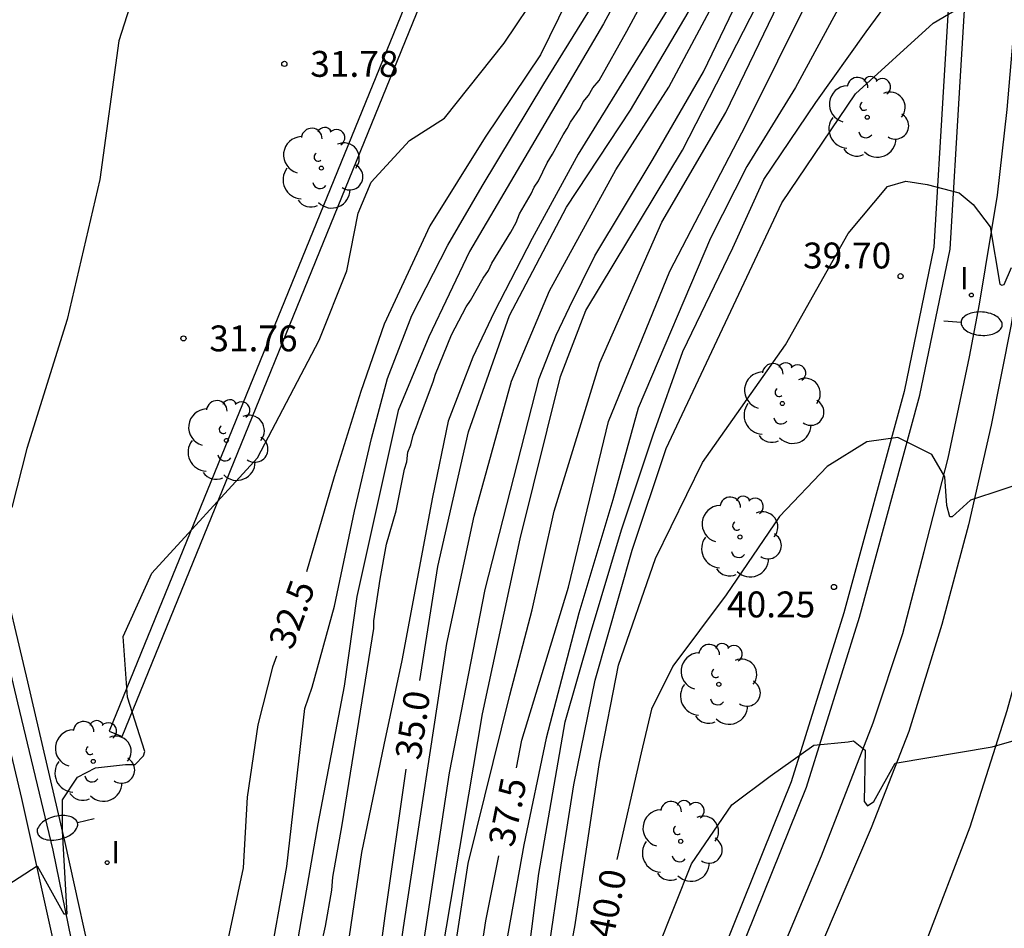
# Model space of a CAD drawing. Units: millimetres. Extents: x 585544 to 585895, y 4796039 to 4796291.
# Drawn here: x 585626 to 585655, y 4796247 to 4796273 of the extents above; entities that cross this region are included whole.
import ezdxf

# ---------------------------------------------------------------- set-up
doc = ezdxf.new("R2010")
doc.units = ezdxf.units.MM
for name, color, linetype in [('020104', 34, 'Continuous'), ('020204', 9, 'Continuous'), ('020307', 24, 'Continuous'), ('020308', 9, 'Continuous'), ('060102', 9, 'Continuous'), ('060113', 4, 'Continuous'), ('060119', 9, 'Continuous'), ('060147', 9, 'Continuous'), ('100107', 3, 'Continuous'), ('100202', 3, 'Continuous'), ('250202', 9, 'Continuous'), ('260101', 9, 'Continuous'), ('270204', 9, 'Continuous'), ('270304', 9, 'Continuous')]:
    doc.layers.add(name, color=color, linetype=linetype)
doc.layers.add('020105', color=24, linetype='Continuous', lineweight=30)
doc.styles.add('ARIAL', font='ARIAL.TTF', dxfattribs={"height": 1})
doc.styles.add('ARIALI', font='ARIALI.TTF', dxfattribs={"height": 1})
doc.styles.add('ROMANS', font='romans__.ttf', dxfattribs={"height": 1})

# ---------------------------------------------------------------- blocks, each defined once
blk = doc.blocks.new('ARBOL')
blk.add_circle((0, 0), 0.0587)
for centre, radius, start, end in [((-0.28, 0.855), 0.3, 359.2878, 173.6078), ((0.097, 0.97), 0.21, 23.1565, 160.4665), ((-0.564, 0.381), 0.532, 92.28, 254.58), ((0.438, 0.881), 0.24, 301.578, 139.328), ((0.656, 0.288), 0.443, 319.8556, 114.7656), ((-0.091, 0.321), 0.12, 119.14, 310.56), ((0.819, -0.249), 0.383, 235.5275, 62.0275), ((-0.556, -0.339), 0.555, 142.64, 266.54), ((-0.039, -0.384), 0.21, 189.64, 323.88), ((0.299, -0.624), 0.532, 224.67, 0.24), ((-0.301, -0.676), 0.45, 213.78, 295.32)]:
    blk.add_arc(centre, radius, start, end)
blk = doc.blocks.new('COTAPU')
blk.add_circle((0, 0), 0.075)
blk = doc.blocks.new('FAREDI')
blk.add_line((0, 0), (0.5, 0))
blk.add_lwpolyline([(0.5, 0, 0.159986), (0.538, -0.117, 0.106322), (0.675, -0.238, 0.071006), (0.858, -0.309, 0.057309), (1.099, -0.337, 0.057309), (1.339, -0.309, 0.071006), (1.522, -0.238, 0.106322), (1.659, -0.117, 0.159986), (1.697, 0, 0.159986), (1.659, 0.117, 0.106322), (1.522, 0.238, 0.071006), (1.339, 0.309, 0.057309), (1.099, 0.337, 0.057309), (0.858, 0.309, 0.071006), (0.675, 0.238, 0.106322), (0.538, 0.117, 0.159986)], format="xyb", close=True)
blk = doc.blocks.new('REIND')
blk.add_circle((0, 0), 0.055)

msp = doc.modelspace()

# ---------------------------------------------------------------- linework, layer by layer
at = {"layer": '020104', "flags": 128}
for points, elevation in [([(585646.304, 4796289.472), (585645.805, 4796288.411), (585644.821, 4796285.317), (585643.839, 4796281.512), (585642.515, 4796278.077), (585641.497, 4796276.962), (585640.54, 4796276.187), (585639.52, 4796276.062), (585637.974, 4796275.905), (585634.048, 4796275.527), (585630.184, 4796274.438), (585629.536, 4796273.787), (585629.075, 4796272.333), (585628.526, 4796268.312), (585627.575, 4796264.26), (585626.407, 4796260.516), (585625.977, 4796258.814)], 31.5), ([(585633.391, 4796245.346), (585633.942, 4796248.408), (585634.459, 4796252.986), (585634.674, 4796253.605), (585635.319, 4796255.956), (585635.902, 4796258.709), (585636.393, 4796260.813), (585636.853, 4796262.545), (585637.561, 4796264.371), (585638.609, 4796266.414), (585639.595, 4796268.116), (585641.384, 4796271.088), (585643.511, 4796274.523), (585644.466, 4796276.473), (585645.113, 4796277.835), (585645.451, 4796279.072), (585646.278, 4796283.557), (585646.983, 4796286.744), (585647.475, 4796288.383), (585648.059, 4796289.203)], 33), ([(585648.638, 4796289.113), (585648.278, 4796288.601), (585648.002, 4796287.828), (585647.48, 4796285.539), (585646.622, 4796281.579), (585645.946, 4796278.764), (585644.931, 4796276.195), (585643.112, 4796272.823), (585639.228, 4796266.229), (585638.057, 4796263.753), (585637.164, 4796261.618), (585635.968, 4796256.235), (585635.602, 4796253.637), (585634.836, 4796249.647), (585634.194, 4796245.935), (585633.892, 4796241.699), (585633.683, 4796237.648), (585633.756, 4796231.773), (585633.978, 4796228.898), (585634.353, 4796226.796), (585635.386, 4796224.256)], 33.5), ([(585649.751, 4796288.938), (585649.178, 4796287.088), (585647.737, 4796280.313), (585646.599, 4796276.662), (585645.213, 4796273.63), (585642.376, 4796269.049), (585641.051, 4796266.604), (585639.942, 4796264.468), (585639.326, 4796263.168), (585638.618, 4796261.311), (585638.158, 4796259.115), (585637.27, 4796254.382), (585636.749, 4796251.939), (585636.106, 4796248.814), (585635.525, 4796244.886), (585635.136, 4796237.96), (585634.958, 4796233.816), (585634.962, 4796231.714), (585635.336, 4796230.199), (585635.678, 4796229.056), (585636.33, 4796227.573), (585637.358, 4796226.265)], 34.5), ([(585638.189, 4796227.129), (585637.59, 4796228.108), (585637.112, 4796229.011), (585636.738, 4796230.174), (585636.526, 4796231.071), (585636.342, 4796232.241), (585636.191, 4796233.916), (585636.187, 4796236.3), (585636.406, 4796239.433), (585636.777, 4796242.98), (585637.345, 4796246.836), (585638.578, 4796254.872), (585639.363, 4796258.56), (585640.45, 4796262.466), (585641.552, 4796265.083), (585643.467, 4796268.591), (585645.004, 4796270.992), (585646.786, 4796274.323), (585647.93, 4796277.143), (585648.753, 4796279.36), (585649.944, 4796284.066), (585650.73, 4796287.369), (585651.153, 4796288.723)], 35.5), ([(585638.466, 4796227.417), (585637.947, 4796228.382), (585637.616, 4796229.082), (585637.242, 4796230.273), (585636.932, 4796231.528), (585636.796, 4796232.712), (585636.653, 4796234.254), (585636.706, 4796236.28), (585636.93, 4796240.205), (585637.921, 4796246.291), (585638.655, 4796251.122), (585639.69, 4796256.437), (585641.249, 4796262.545), (585641.744, 4796263.801), (585642.128, 4796264.615), (585642.861, 4796266.102), (585644.553, 4796268.916), (585646.013, 4796271.434), (585647.368, 4796274.275), (585648.652, 4796277.222), (585649.44, 4796279.592), (585650.241, 4796282.846), (585651.09, 4796286.107), (585651.952, 4796288.602)], 36), ([(585638.724, 4796227.687), (585638.164, 4796228.488), (585637.657, 4796229.826), (585637.254, 4796231.563), (585637.095, 4796234.402), (585637.202, 4796237.045), (585637.539, 4796240.774), (585638.426, 4796245.85), (585639.605, 4796252.834), (585640.703, 4796257.904), (585641.865, 4796262.609), (585642.605, 4796264.517), (585645.407, 4796269.163), (585647.754, 4796273.764), (585649.778, 4796278.521), (585651.465, 4796283.578), (585652.58, 4796287.828), (585652.831, 4796288.469)], 36.5), ([(585638.939, 4796227.911), (585638.24, 4796229.477), (585637.641, 4796231.34), (585637.428, 4796232.882), (585637.373, 4796235.651), (585637.828, 4796239.977), (585638.515, 4796244.098), (585639.193, 4796248.495), (585640.399, 4796253.376), (585641.044, 4796255.845), (585641.689, 4796258.706), (585643.007, 4796262.998), (585644.802, 4796267.073), (585646.654, 4796270.252), (585648.728, 4796274.538), (585650.166, 4796277.597), (585651.373, 4796280.431), (585652.21, 4796283.089), (585653.037, 4796287.437), (585653.132, 4796288.423)], 37), ([(585640.935, 4796245.762), (585641.24, 4796248.206), (585642.005, 4796252.598), (585642.742, 4796255.166), (585643.633, 4796258.167), (585644.556, 4796260.921), (585645.417, 4796263.334), (585646.865, 4796266.336), (585647.758, 4796268.317), (585649.269, 4796270.545), (585650.719, 4796272.589), (585652.292, 4796274.725)], 38.5), ([(585624.451, 4796246.97), (585626.706, 4796248.427), (585627.482, 4796247.037), (585627.574, 4796247.037), (585627.446, 4796249.449), (585627.445, 4796250.345), (585627.876, 4796250.995), (585628.402, 4796251.274), (585629.267, 4796251.368), (585629.545, 4796251.369), (585629.792, 4796251.617), (585629.823, 4796251.74), (585629.325, 4796253.317), (585629.199, 4796255.079), (585630.031, 4796256.905), (585633.086, 4796260.25), (585634.873, 4796263.655), (585635.674, 4796265.666), (585636.011, 4796267.336), (585636.38, 4796268.234), (585637.491, 4796269.442), (585638.51, 4796270.093), (585640.238, 4796272.261), (585641.286, 4796273.84)], 32), ([(585634.813, 4796245.565), (585635.058, 4796246.679), (585635.242, 4796247.731), (585635.272, 4796248.102), (585635.548, 4796249.617), (585636.465, 4796255.309), (585636.464, 4796255.525), (585636.648, 4796256.731), (585636.831, 4796257.752), (585637.108, 4796258.711), (585637.353, 4796259.918), (585637.414, 4796260.134), (585637.445, 4796260.413), (585637.537, 4796260.629), (585637.598, 4796260.908), (585637.691, 4796261.124), (585637.783, 4796261.403), (585638.183, 4796262.455), (585638.245, 4796262.671), (585638.706, 4796263.816), (585639.138, 4796264.621), (585639.261, 4796264.807), (585639.631, 4796265.457), (585639.785, 4796265.674), (585639.878, 4796265.89), (585640.432, 4796266.788), (585640.587, 4796267.067), (585640.679, 4796267.314), (585641.018, 4796267.902), (585641.11, 4796268.088), (585641.234, 4796268.274), (585641.48, 4796268.8), (585641.634, 4796269.047), (585641.942, 4796269.605), (585642.066, 4796269.79), (585642.158, 4796269.976), (585642.436, 4796270.379), (585642.528, 4796270.564), (585642.682, 4796270.75), (585642.806, 4796270.967), (585642.991, 4796271.184), (585643.792, 4796272.606), (585644.439, 4796273.814)], 34), ([(585641.095, 4796243.042), (585641.889, 4796248.454), (585642.256, 4796250.774), (585642.868, 4796253.806), (585643.944, 4796257.58), (585644.928, 4796260.519), (585648.285, 4796267.638), (585650.413, 4796270.795), (585652.667, 4796272.84), (585654.273, 4796273.801)], 39), ([(585650.099, 4796273.608), (585648.681, 4796270.977), (585647.263, 4796268.687), (585646.215, 4796266.613), (585644.122, 4796261.693), (585643.384, 4796259.032), (585642.401, 4796255.753), (585641.449, 4796252.133), (585640.805, 4796249.04), (585640.285, 4796246.132)], 38), ([(585641.314, 4796241.496), (585642.294, 4796246.723), (585642.996, 4796251.425), (585643.548, 4796254.24), (585644.624, 4796257.334), (585645.98, 4796260.119), (585648.386, 4796263.525), (585650.204, 4796266.744), (585651.346, 4796268.106), (585651.871, 4796268.262), (585652.49, 4796268.17), (585653.418, 4796267.924), (585653.82, 4796267.585), (585654.316, 4796266.937), (585654.6, 4796265.279), (585654.649, 4796265.255), (585654.721, 4796265.268), (585654.937, 4796265.763)], 39.5), ([(585644.676, 4796246.016), (585645.661, 4796248.492), (585646.833, 4796250.195), (585647.945, 4796251.032), (585649.211, 4796251.931), (585650.2, 4796252.025), (585650.355, 4796252.057), (585650.695, 4796251.779), (585650.667, 4796250.295), (585650.76, 4796250.171), (585650.945, 4796250.295), (585651.562, 4796251.409), (585654.375, 4796251.878), (585661.421, 4796253.901)], 40.5)]:
    msp.add_lwpolyline(points, dxfattribs=dict(at, elevation=elevation))
at = {"layer": '020105', "flags": 128}
for points, elevation in [([(585647.452, 4796289.299), (585646.826, 4796288.104), (585646.243, 4796285.846), (585645.138, 4796281.205), (585644.155, 4796277.771), (585641.29, 4796271.923), (585639.686, 4796269.539), (585638.083, 4796266.969), (585636.758, 4796264.122), (585636.081, 4796262.173), (585635.313, 4796259.697), (585634.512, 4796256.947)], 32.5), ([(585637.79, 4796253.796), (585638.319, 4796257.102), (585639.202, 4796261.001), (585640.394, 4796264.374), (585642.043, 4796267.511), (585643.895, 4796270.325), (585645.565, 4796273.152), (585647.101, 4796276.533), (585647.973, 4796279.122), (585648.634, 4796282.13), (585649.656, 4796286.464), (585650.32, 4796288.849)], 35), ([(585640.589, 4796251.269), (585640.75, 4796252.072), (585642.102, 4796256.505), (585643.256, 4796261.302), (585645.036, 4796265.658), (585647.243, 4796269.903), (585650.002, 4796275.445), (585652.215, 4796280.348), (585653.238, 4796284.381), (585653.689, 4796287.213), (585654.036, 4796288.287)], 37.5), ([(585656.556, 4796259.953), (585653.743, 4796259.021), (585653.214, 4796258.542), (585653.149, 4796258.542), (585653.063, 4796258.865), (585653, 4796259.699), (585652.628, 4796260.348), (585651.637, 4796260.841), (585650.741, 4796260.716), (585649.598, 4796260.002), (585648.209, 4796258.546), (585646.667, 4796256.286), (585645.125, 4796254.212), (585644.509, 4796252.974), (585644.202, 4796251.705), (585643.505, 4796248.614)], 40), ([(585633.642, 4796254.5), (585633.529, 4796254.19), (585633.099, 4796252.52), (585632.794, 4796250.416), (585632.674, 4796248.375), (585632.245, 4796246.334), (585631.383, 4796244.23), (585630.119, 4796242.156), (585629.843, 4796241.166), (585629.691, 4796239.465), (585629.788, 4796237.332), (585629.726, 4796237.239), (585628.733, 4796239.247), (585626.167, 4796238.778)], 32.5), ([(585637.77, 4796226.692), (585637.245, 4796227.457), (585636.457, 4796229.089), (585635.914, 4796230.896), (585635.609, 4796232.9), (585635.652, 4796235.802), (585635.813, 4796239.679), (585636.788, 4796246.984), (585637.401, 4796251.23)], 35), ([(585639.785, 4796229.004), (585639.164, 4796230.011), (585638.798, 4796230.803), (585638.481, 4796231.875), (585638.321, 4796234.853), (585638.436, 4796237.286), (585638.87, 4796241.288), (585639.701, 4796246.841), (585640.078, 4796248.723)], 37.5)]:
    msp.add_lwpolyline(points, dxfattribs=dict(at, elevation=elevation))
at = {"layer": '060102'}
msp.add_polyline3d([(585625.474, 4796253.644, 31.701), (585626.258, 4796250.379, 31.918), (585627.244, 4796245.898, 32.16), (585628.241, 4796241.303, 32.422), (585629.227, 4796237.087, 32.614), (585630.395, 4796232.046, 32.811), (585631.39, 4796227.868, 32.977), (585632.987, 4796222.229, 33.084)], dxfattribs=at)
at = {"layer": '060113'}
for points in [[(585641.872, 4796232.291, 41.516), (585642.052, 4796232.291, 41.469), (585643.084, 4796234.544, 41.349), (585644.664, 4796237.842, 41.201), (585647.152, 4796243.28, 40.959), (585649.431, 4796248.717, 40.691), (585650.925, 4796252.576, 40.452), (585651.784, 4796255.161, 40.307), (585652.407, 4796257.537, 40.155), (585653.095, 4796260.236, 39.971), (585653.717, 4796263.172, 39.771), (585654.008, 4796264.702, 39.643), (585654.525, 4796267.855, 39.422), (585654.805, 4796270.344, 39.213), (585655.066, 4796273.384, 39.006), (585655.221, 4796276.424, 38.759), (585655.263, 4796279.938, 38.478), (585655.21, 4796282.484, 38.285), (585654.9, 4796285.893, 37.991), (585654.736, 4796287.517, 37.832), (585654.707, 4796287.773, 37.761), (585654.545, 4796288.039, 37.714), (585654.356, 4796288.238, 37.703)], [(585619.861, 4796284.21, 29.494), (585619.211, 4796284.38, 29.466), (585618.051, 4796284.815, 29.387), (585617.405, 4796285.023, 29.329), (585616.551, 4796284.917, 29.245), (585616.876, 4796283.797, 29.37), (585617.83, 4796281.386, 29.588), (585618.966, 4796278.434, 29.878), (585620.322, 4796274.048, 30.208), (585621.727, 4796269.672, 30.529), (585623.218, 4796264.232, 30.89), (585624.614, 4796259.562, 31.223), (585626.136, 4796253.153, 31.625), (585627.159, 4796248.882, 31.868), (585628.041, 4796244.59, 32.105)]]:
    msp.add_polyline3d(points, dxfattribs=at)
at = {"layer": '060119'}
msp.add_polyline3d([(585655.528, 4796289.319, 38.398), (585655.555, 4796289.156, 38.42), (585655.911, 4796286.554, 38.621), (585656.038, 4796284.683, 38.824), (585656.166, 4796282.442, 39.024), (585656.245, 4796280.742, 39.168), (585656.268, 4796278.424, 39.287), (585656.178, 4796275.755, 39.53), (585656.06, 4796273.048, 39.737), (585655.827, 4796270.35, 39.947), (585655.462, 4796267.557, 40.168), (585654.927, 4796264.109, 40.349), (585654.343, 4796261.192, 40.569), (585653.684, 4796258.313, 40.74), (585652.92, 4796255.424, 40.95), (585651.957, 4796252.325, 41.148), (585650.869, 4796249.531, 41.296), (585648.808, 4796244.711, 41.593)], dxfattribs=at)
at = {"layer": '060147'}
msp.add_polyline3d([(585633.862, 4796222.669, 33.18), (585633.128, 4796225.263, 33.073), (585632.217, 4796228.551, 32.962), (585631.527, 4796231.447, 32.86), (585630.906, 4796234.106, 32.758), (585630.101, 4796237.579, 32.601), (585629.119, 4796241.794, 32.404), (585628.454, 4796244.859, 32.227), (585627.523, 4796249.109, 32.013), (585626.436, 4796253.759, 31.732), (585625.585, 4796257.317, 31.486)], dxfattribs=at)
at = {"layer": '100107'}
for points in [[(585653.46, 4796279.137, 38.91), (585652.962, 4796271.008, 39.731), (585652.684, 4796266.348, 40.063), (585651.821, 4796262.167, 40.307), (585650.077, 4796255.76, 40.541), (585648.555, 4796250.867, 40.78), (585646.331, 4796245.354, 41.103), (585643.492, 4796239.018, 41.243), (585643.921, 4796238.828, 41.327), (585646.764, 4796245.173, 41.187), (585648.999, 4796250.713, 40.863), (585650.529, 4796255.632, 40.623), (585652.279, 4796262.061, 40.388), (585653.152, 4796266.291, 40.141), (585653.433, 4796270.986, 39.806), (585653.931, 4796279.116, 38.985)], [(585637.54, 4796273.798, 31.935), (585628.797, 4796252.331, 32.584), (585629.167, 4796252.18, 32.584), (585637.911, 4796273.647, 31.935)]]:
    msp.add_polyline3d(points, close=True, dxfattribs=at)
at = {"layer": '260101'}
msp.add_polyline3d([(585657.908, 4796290.095, 37.763), (585658.105, 4796288.871, 37.874), (585658.483, 4796285.677, 38.164), (585658.658, 4796283.873, 38.307), (585658.795, 4796281.413, 38.51), (585658.837, 4796279.019, 38.687), (585658.822, 4796277.044, 38.815), (585658.778, 4796274.954, 38.975), (585658.611, 4796272.816, 39.141), (585658.435, 4796270.574, 39.291), (585658.145, 4796268.123, 39.476), (585657.798, 4796265.805, 39.663), (585657.205, 4796262.641, 39.855), (585656.471, 4796259.221, 40.06), (585655.698, 4796256.161, 40.229), (585654.801, 4796252.921, 40.414), (585653.725, 4796249.556, 40.622), (585652.401, 4796246.097, 40.819)], dxfattribs=at)

# ---------------------------------------------------------------- block references
at = {"layer": '020204', "rotation": 359.9987685839998}
for p in [(585633.869, 4796271.662, 31.775), (585651.721, 4796265.51, 39.704), (585630.946, 4796263.71, 31.757), (585649.79, 4796256.509, 40.254)]:
    msp.add_blockref('COTAPU', p, dxfattribs=at)
at = {"layer": '100202', "rotation": 359.9987685839998}
for p in [(585650.754, 4796270.115, 39.079), (585634.941, 4796268.642, 31.889), (585648.296, 4796261.824, 39.614), (585632.191, 4796260.753, 32.004), (585647.066, 4796257.957, 39.904), (585646.456, 4796253.689, 40.149), (585628.332, 4796251.457, 31.948), (585645.351, 4796249.141, 40.43)]:
    msp.add_blockref('ARBOL', p, dxfattribs=at)
at = {"layer": '250202'}
for p, rotation in [((585652.972, 4796264.218, 39.664), 355.7248685712922), ((585628.362, 4796249.79, 32.058), 193.647868517434)]:
    msp.add_blockref('FAREDI', p, dxfattribs=dict(at, rotation=rotation))
at = {"layer": '270204', "rotation": 359.9987685839998}
for p in [(585653.772, 4796264.966, 39.621), (585628.736, 4796248.524, 32.148)]:
    msp.add_blockref('REIND', p, dxfattribs=at)

# ---------------------------------------------------------------- texts
at = {"layer": '020307', "style": 'ARIALI'}
for s, rotation, p in [('32.5', 69.9558, (585634.097, 4796254.653, 32.499)), ('35.0', 81.7908, (585637.814, 4796251.473, 34.999)), ('37.5', 78.6598, (585640.505, 4796248.943, 37.499)), ('40.0', 78.7868, (585643.401, 4796246.294, 39.999))]:
    msp.add_text(s, height=0.75, rotation=rotation, dxfattribs=at).set_placement(p)
at = {"layer": '020308', "style": 'ARIAL'}
for s, p in [('31.78', (585634.619, 4796271.287, 31.774)), ('39.70', (585648.894, 4796265.736, 39.703)), ('31.76', (585631.696, 4796263.335, 31.756)), ('40.25', (585646.692, 4796255.628, 40.253))]:
    msp.add_text(s, height=0.75, rotation=359.9988, dxfattribs=at).set_placement(p)
at = {"layer": '270304', "style": 'ROMANS'}
for p in [(585653.439, 4796265.13, 39.62), (585628.852, 4796248.502, 32.147)]:
    msp.add_text('I', height=0.65, rotation=359.9988, dxfattribs=at).set_placement(p)

doc.saveas('drawing.dxf')
